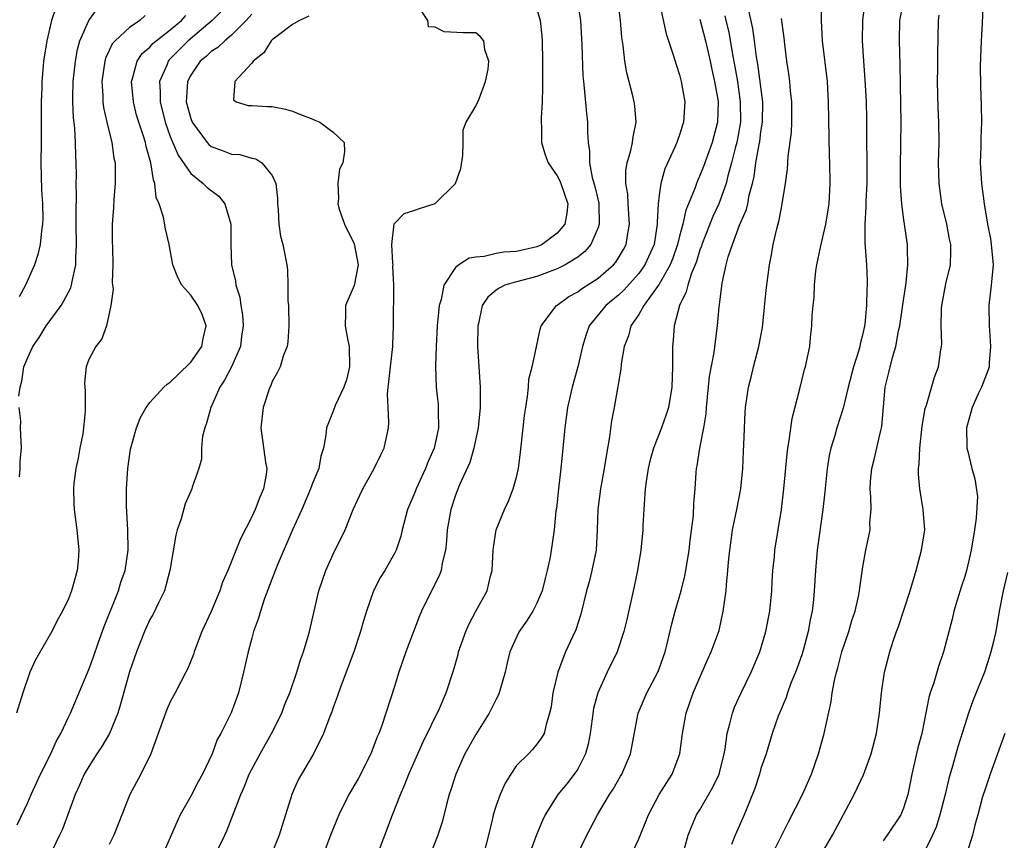
# Model space of a CAD drawing. Units: inches. Extents: x 2640000 to 2643000, y 1506000 to 1509000.
# Drawn here: x 2641288 to 2641385, y 1507517 to 1507597 of the extents above; entities that cross this region are included whole.
import ezdxf

# ---------------------------------------------------------------- set-up
doc = ezdxf.new("R2010")
doc.units = ezdxf.units.IN
doc.header["$MEASUREMENT"] = 0
doc.layers.add('LD26401506_2ft', color=60, linetype='Continuous')

msp = doc.modelspace()

# ---------------------------------------------------------------- linework, layer by layer
at = {"layer": 'LD26401506_2ft'}
for points, elevation in [([(2641288.122, 1507560.122), (2641288.25, 1507561), (2641288.42, 1507561.58), (2641288.624, 1507563), (2641289, 1507563.918), (2641289.498, 1507565), (2641290.126, 1507565.874), (2641290.815, 1507567), (2641292.268, 1507569), (2641292.544, 1507569.456), (2641293.24, 1507570.76), (2641293.309, 1507571), (2641293.358, 1507571.358), (2641293.714, 1507573), (2641293.714, 1507573.714), (2641293.785, 1507575), (2641293.771, 1507577), (2641293.745, 1507578.255), (2641293.795, 1507579.795), (2641293.764, 1507581), (2641293.775, 1507581.775), (2641293.763, 1507583), (2641293.713, 1507583.713), (2641293.7, 1507585), (2641293.625, 1507586.375), (2641293.48, 1507587.48), (2641293.422, 1507589), (2641293.42, 1507589.42), (2641293.475, 1507591), (2641293.691, 1507593), (2641293.87, 1507594.13), (2641294.117, 1507595), (2641294.988, 1507597), (2641295.838, 1507598.162)], 9766), ([(2641291.768, 1507598.232), (2641291.345, 1507597), (2641290.86, 1507595), (2641290.561, 1507593), (2641290.531, 1507592.531), (2641290.387, 1507591), (2641290.375, 1507590.375), (2641290.312, 1507589), (2641290.323, 1507585), (2641290.277, 1507583), (2641290.352, 1507580.352), (2641290.45, 1507579), (2641290.47, 1507577.53), (2641290.447, 1507577), (2641290.336, 1507576.336), (2641290.209, 1507575), (2641289.999, 1507574.001), (2641289.665, 1507573), (2641288.786, 1507571), (2641288.148, 1507569.852)], 9768), ([(2641307.25, 1507514.75), (2641308.344, 1507517), (2641308.552, 1507517.448), (2641309.912, 1507521), (2641310.268, 1507521.732), (2641310.757, 1507523), (2641311.813, 1507525), (2641312.948, 1507527), (2641313.944, 1507529), (2641314.216, 1507529.784), (2641314.736, 1507531), (2641315.425, 1507533), (2641315.783, 1507534.217), (2641316.069, 1507535), (2641316.535, 1507536.535), (2641316.662, 1507537), (2641317.59, 1507541), (2641318.262, 1507543), (2641319, 1507544.605), (2641320.171, 1507547), (2641320.97, 1507549), (2641321.624, 1507550.376), (2641321.888, 1507551), (2641323.015, 1507553), (2641323.656, 1507554.344), (2641324.004, 1507555), (2641324.428, 1507557), (2641324.465, 1507557.536), (2641324.378, 1507559), (2641324.32, 1507560.32), (2641324.387, 1507561), (2641324.468, 1507561.532), (2641324.616, 1507563), (2641324.842, 1507565), (2641324.835, 1507565.165), (2641324.903, 1507567), (2641324.958, 1507571), (2641324.865, 1507572.865), (2641324.872, 1507573), (2641324.845, 1507573.155), (2641324.755, 1507575), (2641324.987, 1507577.013), (2641325.966, 1507578.035), (2641327, 1507578.359), (2641327.465, 1507578.535), (2641329, 1507579.014), (2641331.011, 1507581), (2641331.53, 1507582.47), (2641331.724, 1507583.724), (2641331.766, 1507585), (2641331.755, 1507586.246), (2641332.063, 1507587), (2641333, 1507588.585), (2641333.313, 1507589.313), (2641333.953, 1507591), (2641334.217, 1507592.217), (2641334.276, 1507593), (2641333.892, 1507594.108), (2641333.776, 1507595), (2641333.411, 1507595.411), (2641333, 1507595.782), (2641331.761, 1507595.761), (2641329.877, 1507595.877), (2641329, 1507596.333), (2641328.366, 1507596.366), (2641328.291, 1507597), (2641327, 1507598.903)], 9754), ([(2641339, 1507598.106), (2641339.32, 1507597), (2641339.477, 1507595.477), (2641339.512, 1507595), (2641339.551, 1507593), (2641339.531, 1507591.532), (2641339.552, 1507590.448), (2641339.498, 1507589), (2641339.4, 1507587.4), (2641339.412, 1507587), (2641339.449, 1507586.551), (2641339.457, 1507585), (2641339.811, 1507583.811), (2641340.111, 1507583), (2641341, 1507581.729), (2641341.246, 1507581.246), (2641341.334, 1507581), (2641342.02, 1507579), (2641341.934, 1507578.066), (2641341.736, 1507577), (2641341, 1507576.098), (2641339.498, 1507575), (2641339.165, 1507574.835), (2641339, 1507574.775), (2641337, 1507574.321), (2641335.749, 1507574.251), (2641335, 1507574.108), (2641333.809, 1507573.808), (2641333, 1507573.764), (2641332.333, 1507573.667), (2641331.32, 1507573), (2641331, 1507572.742), (2641329.854, 1507571), (2641329.603, 1507569.603), (2641329.407, 1507569), (2641329.203, 1507567), (2641329.106, 1507565), (2641329.043, 1507563.043), (2641329.099, 1507561), (2641329.289, 1507559.289), (2641329.304, 1507559), (2641329.292, 1507558.708), (2641329.341, 1507557), (2641328.914, 1507555), (2641328.32, 1507553.68), (2641328.046, 1507553), (2641327.132, 1507551), (2641327, 1507550.64), (2641326.301, 1507549), (2641325.768, 1507547), (2641325.635, 1507546.365), (2641325.163, 1507545), (2641325, 1507544.67), (2641324.054, 1507543), (2641323.653, 1507542.348), (2641322.953, 1507541), (2641322.253, 1507539), (2641321.959, 1507538.041), (2641321.677, 1507537), (2641321.016, 1507535), (2641319.817, 1507531.817), (2641319.518, 1507531), (2641319.398, 1507530.602), (2641319, 1507529.541), (2641318.864, 1507529.136), (2641318.651, 1507528.651), (2641318.052, 1507527), (2641317.056, 1507525), (2641315.558, 1507522.441), (2641315, 1507521.184), (2641314.925, 1507521), (2641313.7, 1507517), (2641313, 1507515.31)], 9752), ([(2641342.947, 1507599), (2641343.282, 1507597), (2641343.412, 1507594.588), (2641343.513, 1507591.513), (2641343.56, 1507591), (2641343.647, 1507590.353), (2641343.851, 1507587.851), (2641343.954, 1507587), (2641343.95, 1507586.05), (2641344.02, 1507585), (2641344.17, 1507584.17), (2641344.157, 1507583), (2641344.421, 1507581.579), (2641344.689, 1507580.689), (2641345.063, 1507579.063), (2641345.078, 1507578.922), (2641345.114, 1507577), (2641345, 1507576.661), (2641344.279, 1507575), (2641343.697, 1507574.303), (2641343, 1507573.765), (2641341.769, 1507573), (2641341, 1507572.612), (2641339, 1507571.872), (2641337, 1507571.341), (2641335.854, 1507571), (2641335.277, 1507570.724), (2641335, 1507570.512), (2641334.18, 1507569.819), (2641333.638, 1507569), (2641333.251, 1507567.25), (2641333.18, 1507567), (2641333.156, 1507565), (2641333.426, 1507561), (2641333.418, 1507559), (2641333.224, 1507557), (2641332.814, 1507555), (2641332.403, 1507553.597), (2641331.408, 1507551.408), (2641331.171, 1507550.83), (2641331, 1507550.383), (2641330.553, 1507549), (2641330.176, 1507547), (2641330.104, 1507545.896), (2641330.012, 1507545), (2641329.701, 1507543.701), (2641329.595, 1507543), (2641329.438, 1507542.562), (2641328.773, 1507541.227), (2641328.645, 1507541), (2641327.666, 1507539), (2641327.466, 1507538.534), (2641326.119, 1507535), (2641325.423, 1507533), (2641325, 1507531.62), (2641323.769, 1507527.769), (2641323.48, 1507527), (2641323.327, 1507526.673), (2641322.678, 1507525), (2641321.446, 1507522.554), (2641320.534, 1507521), (2641319.532, 1507519), (2641318.725, 1507517), (2641317.99, 1507515)], 9750), ([(2641323.226, 1507514.774), (2641324.817, 1507519), (2641325.592, 1507521), (2641326.025, 1507521.975), (2641326.415, 1507523), (2641327.297, 1507525), (2641327.836, 1507526.164), (2641329.443, 1507529.443), (2641330.102, 1507531), (2641330.814, 1507533.186), (2641331.249, 1507534.751), (2641331.304, 1507535), (2641332.012, 1507537), (2641332.318, 1507537.682), (2641333.007, 1507538.993), (2641334.104, 1507541), (2641334.443, 1507542.443), (2641334.603, 1507543), (2641334.701, 1507545), (2641334.731, 1507545.269), (2641335.007, 1507547), (2641335.816, 1507549), (2641336.212, 1507549.789), (2641336.676, 1507551), (2641337, 1507552.145), (2641337.189, 1507553), (2641337.386, 1507554.614), (2641337.633, 1507557), (2641337.783, 1507558.217), (2641337.895, 1507559), (2641338.088, 1507560.088), (2641338.172, 1507561), (2641338.206, 1507561.794), (2641338.526, 1507563), (2641338.965, 1507564.965), (2641339.308, 1507566.692), (2641339.423, 1507567), (2641340.927, 1507569), (2641341, 1507569.041), (2641342.123, 1507569.877), (2641343, 1507570.347), (2641343.364, 1507570.636), (2641345, 1507571.686), (2641346.513, 1507573), (2641346.734, 1507573.265), (2641347, 1507573.673), (2641347.488, 1507574.512), (2641347.752, 1507575), (2641347.885, 1507575.885), (2641348.099, 1507577), (2641347.96, 1507579), (2641347.925, 1507579.925), (2641347.744, 1507581), (2641347.743, 1507582.257), (2641347.867, 1507583), (2641348.232, 1507584.232), (2641348.385, 1507585), (2641348.439, 1507585.561), (2641348.742, 1507587), (2641348.609, 1507588.609), (2641348.557, 1507589), (2641348.422, 1507589.578), (2641347.842, 1507591.842), (2641347.633, 1507593), (2641347.453, 1507594.547), (2641347.327, 1507595.326), (2641347.202, 1507597), (2641346.933, 1507599)], 9748), ([(2641350.962, 1507599), (2641351.684, 1507595.684), (2641352.384, 1507593.616), (2641352.662, 1507592.662), (2641353, 1507591.654), (2641353.171, 1507591), (2641353.511, 1507589), (2641353.395, 1507587), (2641353.288, 1507586.712), (2641353, 1507585.764), (2641352.795, 1507585.205), (2641352.74, 1507585), (2641352.543, 1507584.543), (2641351.563, 1507582.437), (2641351.153, 1507581), (2641351, 1507579.842), (2641350.908, 1507579), (2641350.804, 1507577.196), (2641350.815, 1507577), (2641350.497, 1507575), (2641349.609, 1507573), (2641349, 1507572.15), (2641347.516, 1507570.484), (2641347, 1507570.012), (2641345.776, 1507569), (2641344.143, 1507567), (2641343.834, 1507566.166), (2641343.471, 1507565), (2641343.004, 1507562.996), (2641342.445, 1507561), (2641341.994, 1507559), (2641341.733, 1507557), (2641341.552, 1507555), (2641341.348, 1507553), (2641341.105, 1507551), (2641340.909, 1507549.091), (2641340.869, 1507548.869), (2641340.697, 1507547), (2641340.295, 1507544.294), (2641340.012, 1507543), (2641339.793, 1507542.207), (2641339.514, 1507541), (2641339, 1507539.802), (2641338.594, 1507539), (2641337.97, 1507538.03), (2641337.267, 1507537), (2641337, 1507536.46), (2641336.353, 1507535), (2641336.076, 1507533.924), (2641335.883, 1507533), (2641335.3, 1507531), (2641335.219, 1507530.781), (2641335, 1507530.38), (2641334.315, 1507529), (2641333, 1507526.887), (2641331.919, 1507525), (2641331.03, 1507523), (2641330.549, 1507521.452), (2641330.39, 1507521), (2641330.148, 1507520.148), (2641329.697, 1507518.303), (2641329.266, 1507517), (2641328.071, 1507513.929)], 9746), ([(2641343, 1507515.194), (2641343.904, 1507517), (2641344.937, 1507519), (2641346.135, 1507521), (2641346.481, 1507521.519), (2641347.196, 1507522.804), (2641347.322, 1507523), (2641348.179, 1507525), (2641348.318, 1507525.682), (2641348.931, 1507529), (2641349.776, 1507531), (2641350.861, 1507533), (2641351, 1507533.345), (2641351.597, 1507535), (2641351.796, 1507535.796), (2641352.233, 1507537.767), (2641352.566, 1507539), (2641353.166, 1507541), (2641353.531, 1507542.469), (2641353.636, 1507543), (2641353.954, 1507545), (2641354.048, 1507545.952), (2641354.388, 1507548.388), (2641354.409, 1507549.591), (2641354.523, 1507551), (2641354.629, 1507552.629), (2641354.668, 1507553), (2641354.744, 1507553.256), (2641355.008, 1507555.008), (2641355.395, 1507557), (2641355.621, 1507558.379), (2641355.657, 1507559), (2641355.947, 1507562.053), (2641356.413, 1507564.412), (2641356.522, 1507565.478), (2641356.742, 1507567), (2641356.894, 1507568.894), (2641356.929, 1507569.071), (2641357.193, 1507571.193), (2641357.594, 1507573), (2641357.792, 1507573.792), (2641358.188, 1507575), (2641358.887, 1507576.887), (2641359.564, 1507578.436), (2641359.698, 1507579), (2641359.854, 1507579.854), (2641360.167, 1507581), (2641360.327, 1507581.674), (2641360.498, 1507583), (2641360.809, 1507584.809), (2641360.876, 1507585.124), (2641361, 1507586.063), (2641361.154, 1507587), (2641361.165, 1507589), (2641360.699, 1507592.699), (2641360.569, 1507593.431), (2641360.373, 1507595), (2641360.202, 1507596.202), (2641359.751, 1507598.249)], 9740), ([(2641353.301, 1507515), (2641353.857, 1507517), (2641354.17, 1507517.83), (2641354.68, 1507519), (2641355, 1507519.507), (2641356.277, 1507521.723), (2641356.882, 1507523), (2641357.388, 1507525), (2641357.484, 1507525.484), (2641357.685, 1507527), (2641357.955, 1507527.955), (2641358.193, 1507529), (2641358.414, 1507529.586), (2641359.049, 1507531), (2641360.027, 1507533), (2641360.874, 1507535), (2641361.467, 1507537), (2641361.855, 1507539), (2641362.054, 1507541), (2641362.096, 1507541.904), (2641362.175, 1507543), (2641362.322, 1507544.322), (2641362.373, 1507545), (2641363.001, 1507549), (2641363.241, 1507551), (2641363.559, 1507554.441), (2641363.629, 1507555), (2641363.772, 1507555.772), (2641364.077, 1507557.923), (2641364.824, 1507560.824), (2641365.264, 1507562.737), (2641365.361, 1507563), (2641365.481, 1507563.481), (2641365.789, 1507565), (2641365.862, 1507565.862), (2641366.007, 1507567), (2641366.018, 1507568.018), (2641366.112, 1507569), (2641366.209, 1507569.791), (2641366.251, 1507571), (2641366.397, 1507572.397), (2641366.489, 1507573), (2641366.876, 1507574.876), (2641367.371, 1507577), (2641367.599, 1507578.401), (2641367.679, 1507579), (2641367.785, 1507581), (2641367.772, 1507583), (2641367.74, 1507583.741), (2641367.639, 1507589), (2641367.525, 1507591), (2641367.051, 1507595), (2641366.951, 1507597), (2641366.906, 1507599)], 9736), ([(2641371.213, 1507598.787), (2641370.969, 1507597.031), (2641370.927, 1507595), (2641371.063, 1507593), (2641371.207, 1507591.207), (2641371.324, 1507589), (2641371.357, 1507587.357), (2641371.366, 1507585), (2641371.394, 1507583.394), (2641371.378, 1507581), (2641371.284, 1507579.284), (2641371.291, 1507578.709), (2641371.185, 1507577), (2641371.191, 1507575.191), (2641371.24, 1507574.76), (2641371.357, 1507573), (2641371.434, 1507571.434), (2641371.434, 1507571), (2641371.388, 1507570.612), (2641371.353, 1507569), (2641371.185, 1507567.185), (2641371, 1507566.242), (2641370.748, 1507565.253), (2641370.717, 1507565), (2641370.614, 1507564.614), (2641370.098, 1507563), (2641369.559, 1507561), (2641369.073, 1507558.927), (2641368.448, 1507557), (2641368.242, 1507556.242), (2641367.855, 1507555), (2641367.703, 1507554.297), (2641367.498, 1507553), (2641367.27, 1507550.73), (2641367.07, 1507549), (2641366.532, 1507545), (2641366.34, 1507543), (2641366.224, 1507541), (2641366.153, 1507540.153), (2641366.031, 1507539), (2641365.843, 1507538.157), (2641365.641, 1507537), (2641365.127, 1507535.127), (2641365, 1507534.724), (2641364.552, 1507533.448), (2641364.383, 1507533), (2641363.945, 1507531.945), (2641363.594, 1507531), (2641363.458, 1507530.542), (2641362.808, 1507529), (2641362.697, 1507528.697), (2641362.114, 1507527), (2641361.493, 1507525), (2641361, 1507523.544), (2641360.846, 1507523), (2641360.392, 1507521.607), (2641359.339, 1507519), (2641358.465, 1507517), (2641358.097, 1507516.097)], 9734), ([(2641362.041, 1507515), (2641363.689, 1507518.312), (2641365.068, 1507521), (2641365.953, 1507523), (2641366.662, 1507525), (2641367.216, 1507527), (2641367.877, 1507530.123), (2641367.991, 1507531), (2641368.211, 1507532.211), (2641368.407, 1507533), (2641368.548, 1507533.452), (2641368.934, 1507535), (2641369.611, 1507537), (2641369.925, 1507538.075), (2641370.24, 1507539), (2641370.611, 1507540.611), (2641370.679, 1507541), (2641370.701, 1507541.299), (2641371, 1507543.357), (2641371.301, 1507545), (2641371.716, 1507547), (2641371.701, 1507547.701), (2641371.809, 1507549), (2641371.802, 1507550.198), (2641371.719, 1507551), (2641371.755, 1507551.755), (2641371.873, 1507553), (2641372.111, 1507553.889), (2641372.755, 1507556.755), (2641372.856, 1507557.144), (2641373.203, 1507561), (2641373.565, 1507562.435), (2641373.918, 1507563.918), (2641374.256, 1507565), (2641374.515, 1507566.515), (2641374.627, 1507567), (2641374.918, 1507569.082), (2641375.247, 1507571.246), (2641375.42, 1507573), (2641375.375, 1507574.625), (2641375.396, 1507575), (2641375, 1507577.634), (2641374.817, 1507579), (2641374.712, 1507580.712), (2641374.694, 1507582.694), (2641374.752, 1507587), (2641374.738, 1507588.738), (2641374.677, 1507592.677), (2641374.595, 1507595), (2641374.644, 1507597), (2641375.011, 1507599)], 9732), ([(2641382.824, 1507599), (2641382.734, 1507596.734), (2641382.622, 1507595), (2641382.522, 1507592.522), (2641382.553, 1507590.553), (2641382.633, 1507588.633), (2641382.641, 1507587), (2641382.573, 1507585.427), (2641382.573, 1507584.573), (2641382.532, 1507583), (2641382.656, 1507581), (2641382.916, 1507579), (2641383.248, 1507577), (2641383.542, 1507575.542), (2641383.611, 1507575), (2641383.784, 1507573), (2641383.656, 1507571.656), (2641383.611, 1507571), (2641383.366, 1507569), (2641383.395, 1507567), (2641383.438, 1507566.562), (2641383.544, 1507565), (2641383.397, 1507563.397), (2641383.39, 1507563), (2641383.309, 1507562.691), (2641382.653, 1507561), (2641382.339, 1507560.339), (2641381.737, 1507559), (2641381.235, 1507557.235), (2641381.186, 1507557), (2641381.198, 1507555.198), (2641381.228, 1507555), (2641381.317, 1507554.683), (2641381.717, 1507553), (2641382.003, 1507552.003), (2641382.248, 1507550.248), (2641382.133, 1507548.133), (2641381.964, 1507547), (2641381.633, 1507545), (2641381.166, 1507543), (2641381, 1507542.418), (2641380.645, 1507541.355), (2641379.944, 1507539), (2641379.77, 1507538.23), (2641378.928, 1507535), (2641378.433, 1507533.567), (2641377.966, 1507531.966), (2641377.626, 1507531), (2641377.478, 1507530.522), (2641376.78, 1507527), (2641376.416, 1507525.584), (2641375.822, 1507523), (2641375.689, 1507522.312), (2641375.403, 1507521), (2641375, 1507519.656), (2641374.731, 1507519), (2641373.398, 1507517), (2641373, 1507516.473)], 9728), ([(2641300.531, 1507597.469), (2641300.018, 1507597), (2641299, 1507596.298), (2641297.576, 1507595), (2641297.306, 1507594.694), (2641297, 1507594.037), (2641296.653, 1507593.347), (2641296.559, 1507593), (2641296.269, 1507591), (2641296.36, 1507589.64), (2641296.363, 1507589), (2641296.432, 1507588.432), (2641296.753, 1507587), (2641297.247, 1507585), (2641297.463, 1507583.463), (2641297.571, 1507583), (2641297.595, 1507582.405), (2641297.593, 1507581), (2641297.452, 1507579.452), (2641297.417, 1507578.583), (2641297.292, 1507577), (2641297.278, 1507575.278), (2641297.311, 1507574.689), (2641297.34, 1507573), (2641297.277, 1507571.277), (2641297.311, 1507571), (2641297.397, 1507570.603), (2641297.169, 1507569), (2641296.746, 1507567), (2641296.269, 1507565.73), (2641295.677, 1507565), (2641295, 1507563.708), (2641294.743, 1507563), (2641294.585, 1507561.415), (2641294.59, 1507561), (2641294.646, 1507560.646), (2641294.653, 1507558.653), (2641294.487, 1507557), (2641294.397, 1507556.397), (2641294.129, 1507555), (2641293.964, 1507554.037), (2641293.734, 1507553), (2641293.532, 1507551.532), (2641293.495, 1507551), (2641293.529, 1507549.529), (2641293.562, 1507549), (2641293.835, 1507547), (2641294.022, 1507545), (2641293.945, 1507543.945), (2641293.856, 1507543), (2641293.305, 1507541), (2641293, 1507540.212), (2641292.407, 1507539), (2641291.901, 1507538.099), (2641291.354, 1507537), (2641289.777, 1507534.223), (2641289.217, 1507533), (2641288.525, 1507531), (2641287.883, 1507529)], 9764), ([(2641287.977, 1507518.023), (2641289, 1507520.223), (2641289.331, 1507521), (2641290.239, 1507523), (2641291.252, 1507525), (2641291.793, 1507526.207), (2641292.247, 1507527), (2641293, 1507528.596), (2641293.207, 1507529), (2641295, 1507533.291), (2641295.464, 1507534.536), (2641295.954, 1507535.954), (2641296.511, 1507537.489), (2641297.902, 1507541), (2641298.156, 1507541.844), (2641298.568, 1507543), (2641298.854, 1507545), (2641298.816, 1507547), (2641298.696, 1507549.304), (2641298.704, 1507551), (2641298.832, 1507553), (2641299.083, 1507554.917), (2641299.665, 1507557), (2641300.05, 1507557.95), (2641300.613, 1507559), (2641301, 1507559.496), (2641302.356, 1507561), (2641302.706, 1507561.294), (2641303, 1507561.482), (2641303.773, 1507562.227), (2641305, 1507563.457), (2641306.089, 1507565), (2641306.236, 1507565.765), (2641306.51, 1507567), (2641306.142, 1507568.142), (2641305.71, 1507569), (2641305, 1507570.027), (2641304.118, 1507571), (2641303.744, 1507571.744), (2641303.233, 1507573), (2641302.871, 1507575), (2641302.533, 1507576.533), (2641302.333, 1507577.667), (2641301.917, 1507579), (2641301.624, 1507579.624), (2641301.493, 1507581), (2641301.338, 1507581.338), (2641301.102, 1507583), (2641300.618, 1507584.618), (2641300.549, 1507585), (2641300.362, 1507585.638), (2641299.897, 1507587), (2641299.695, 1507587.695), (2641299.373, 1507589), (2641299.189, 1507591), (2641299.293, 1507591.293), (2641299.732, 1507593), (2641300.252, 1507593.748), (2641301, 1507594.376), (2641301.285, 1507594.715), (2641301.612, 1507595), (2641303, 1507596.072), (2641304.111, 1507597), (2641304.517, 1507597.483)], 9762), ([(2641308.075, 1507597.925), (2641307.114, 1507597), (2641304.751, 1507595), (2641303, 1507593.208), (2641302.889, 1507593.111), (2641302.795, 1507593), (2641302.675, 1507592.674), (2641301.937, 1507591), (2641301.997, 1507589.997), (2641301.992, 1507589), (2641302.499, 1507587), (2641303, 1507585.614), (2641303.761, 1507583.761), (2641305, 1507581.967), (2641306.224, 1507581), (2641306.608, 1507580.608), (2641307.752, 1507579.752), (2641308.368, 1507579), (2641308.94, 1507577), (2641308.927, 1507575), (2641309.018, 1507573), (2641309.387, 1507571.387), (2641309.436, 1507571), (2641309.813, 1507569.813), (2641309.925, 1507569), (2641310.077, 1507568.078), (2641310.151, 1507567), (2641310.004, 1507566.004), (2641309.881, 1507565), (2641309.009, 1507562.991), (2641308.325, 1507561.675), (2641307.876, 1507561), (2641306.972, 1507559), (2641306.554, 1507557.445), (2641306.376, 1507557), (2641306.17, 1507556.17), (2641306.068, 1507555), (2641306.059, 1507553.941), (2641305.797, 1507553), (2641305.161, 1507551.162), (2641305.118, 1507551), (2641305, 1507550.773), (2641304.448, 1507549.552), (2641304.068, 1507548.068), (2641303.675, 1507547), (2641303.527, 1507546.473), (2641302.961, 1507543), (2641302.418, 1507541), (2641301.829, 1507539.829), (2641301.3, 1507538.7), (2641301, 1507538.171), (2641300.468, 1507537), (2641299.675, 1507535), (2641299, 1507533.065), (2641298.123, 1507529.877), (2641297.838, 1507529), (2641297.021, 1507527), (2641296.274, 1507525.727), (2641295.783, 1507525), (2641295, 1507523.771), (2641294.553, 1507523), (2641294.088, 1507521.912), (2641293.657, 1507521), (2641292.398, 1507517.602), (2641292.12, 1507517), (2641291, 1507514.704)], 9760), ([(2641311, 1507597.615), (2641310.464, 1507597), (2641309, 1507595.536), (2641308.347, 1507595), (2641307.651, 1507594.349), (2641307, 1507593.945), (2641306.532, 1507593.468), (2641305.94, 1507593), (2641305, 1507591.624), (2641304.683, 1507591), (2641304.574, 1507589.426), (2641304.572, 1507589), (2641305, 1507587.374), (2641305.141, 1507587), (2641306.624, 1507585), (2641306.798, 1507584.798), (2641307, 1507584.633), (2641308.192, 1507584.192), (2641309, 1507583.851), (2641309.823, 1507583.823), (2641311, 1507583.47), (2641311.394, 1507583.394), (2641311.996, 1507583), (2641313, 1507581.785), (2641313.356, 1507581), (2641313.513, 1507579.514), (2641313.536, 1507579), (2641313.589, 1507578.411), (2641313.654, 1507577), (2641313.828, 1507575.827), (2641314.043, 1507575), (2641314.425, 1507573), (2641314.5, 1507572.5), (2641314.544, 1507571), (2641314.546, 1507569.454), (2641314.592, 1507569), (2641314.628, 1507567), (2641314.551, 1507565.449), (2641314.471, 1507565), (2641314.119, 1507564.12), (2641313.792, 1507563), (2641313.522, 1507562.478), (2641313, 1507561.54), (2641312.854, 1507561.146), (2641312.775, 1507561), (2641312.109, 1507559), (2641311.884, 1507557), (2641312.354, 1507553.646), (2641312.473, 1507553), (2641312.407, 1507552.407), (2641312.161, 1507551), (2641311.794, 1507550.206), (2641311.331, 1507549), (2641311, 1507548.259), (2641309.907, 1507546.093), (2641308.66, 1507543), (2641308.138, 1507541.861), (2641307.872, 1507541), (2641307, 1507538.969), (2641306.085, 1507537), (2641305.531, 1507535.531), (2641305.341, 1507535), (2641305.263, 1507534.737), (2641304.688, 1507533.312), (2641304.537, 1507533), (2641303.483, 1507531), (2641303, 1507530.118), (2641302.647, 1507529.353), (2641301.078, 1507525), (2641300.11, 1507523), (2641299.02, 1507521), (2641297.894, 1507518.105), (2641297.439, 1507517), (2641297, 1507516.105)], 9758), ([(2641316.593, 1507597.407), (2641315.694, 1507597), (2641315, 1507596.589), (2641313.395, 1507595.395), (2641313, 1507595.092), (2641312.912, 1507595), (2641312.184, 1507593.816), (2641311.131, 1507593), (2641311, 1507592.802), (2641309.328, 1507591), (2641309.194, 1507589.194), (2641309.452, 1507589), (2641310.647, 1507588.647), (2641311, 1507588.643), (2641312.55, 1507588.55), (2641313, 1507588.538), (2641314.295, 1507588.295), (2641315, 1507588.096), (2641315.767, 1507587.767), (2641317, 1507587.299), (2641317.188, 1507587.188), (2641317.695, 1507587), (2641319, 1507586.023), (2641320.082, 1507585), (2641320.112, 1507584.112), (2641319.924, 1507583), (2641319.613, 1507582.388), (2641319.436, 1507581), (2641319.525, 1507579.525), (2641319.452, 1507579), (2641319.623, 1507578.377), (2641320.091, 1507577), (2641321.066, 1507575.065), (2641321.435, 1507573), (2641321.038, 1507570.962), (2641320.191, 1507569), (2641320.213, 1507568.213), (2641320.158, 1507567), (2641320.421, 1507565.579), (2641320.56, 1507565), (2641320.605, 1507563), (2641320.295, 1507561.705), (2641320.051, 1507561), (2641319.202, 1507559.202), (2641319, 1507558.635), (2641318.337, 1507557), (2641318.286, 1507556.287), (2641318.049, 1507555), (2641317.779, 1507554.221), (2641317.572, 1507553), (2641317, 1507551.642), (2641316.77, 1507551), (2641315.905, 1507549), (2641314.998, 1507547), (2641313.503, 1507543.503), (2641312.234, 1507540.234), (2641311.84, 1507539), (2641311.668, 1507538.332), (2641311.177, 1507537), (2641311, 1507536.369), (2641310.629, 1507535), (2641310.172, 1507533), (2641309.691, 1507531), (2641308.988, 1507529.012), (2641307.969, 1507527), (2641307.606, 1507526.394), (2641307.1, 1507525), (2641306.163, 1507523), (2641305.745, 1507522.254), (2641305, 1507520.849), (2641303.968, 1507519), (2641303.658, 1507518.342), (2641303.082, 1507517), (2641302.189, 1507515)], 9756), ([(2641355, 1507597.105), (2641355.54, 1507595), (2641356.001, 1507593), (2641356.171, 1507592.171), (2641356.451, 1507591), (2641356.758, 1507589.242), (2641356.791, 1507589), (2641356.738, 1507587), (2641356.208, 1507585), (2641355.347, 1507582.653), (2641355, 1507581.761), (2641354.752, 1507581.248), (2641354.656, 1507581), (2641354.494, 1507580.494), (2641353.892, 1507579), (2641353.622, 1507578.378), (2641353.319, 1507577), (2641353, 1507575.814), (2641352.808, 1507575), (2641352.345, 1507573.655), (2641352.083, 1507573), (2641351, 1507571.1), (2641349.496, 1507569), (2641349, 1507568.12), (2641348.227, 1507567), (2641347.983, 1507566.017), (2641347.557, 1507565), (2641347.269, 1507563.269), (2641347.224, 1507562.776), (2641347, 1507561.458), (2641346.946, 1507561.054), (2641346.578, 1507559), (2641346.319, 1507557.681), (2641346.111, 1507556.111), (2641345.789, 1507554.211), (2641345.612, 1507553), (2641345.252, 1507551), (2641344.994, 1507549), (2641344.925, 1507547), (2641344.801, 1507545), (2641344.401, 1507543), (2641344.118, 1507541.882), (2641343.872, 1507541), (2641343.298, 1507538.702), (2641342.822, 1507537.178), (2641342.493, 1507536.493), (2641341.818, 1507535), (2641341.044, 1507533), (2641340.558, 1507531), (2641340.399, 1507529.601), (2641340.248, 1507529), (2641339.894, 1507527.894), (2641339.726, 1507527), (2641339.445, 1507526.555), (2641339, 1507525.936), (2641338.573, 1507525.427), (2641338.16, 1507525), (2641337, 1507523.856), (2641336.437, 1507523), (2641335.886, 1507522.114), (2641335.398, 1507521), (2641335, 1507519.913), (2641334.718, 1507519), (2641334.642, 1507518.643), (2641334.232, 1507517), (2641333.716, 1507515)], 9744), ([(2641357.454, 1507597.453), (2641357.545, 1507597), (2641357.827, 1507595.827), (2641358.167, 1507593.833), (2641358.441, 1507592.441), (2641358.679, 1507591), (2641358.967, 1507589), (2641358.973, 1507587), (2641358.615, 1507585), (2641358.463, 1507584.463), (2641358.106, 1507583), (2641357.742, 1507581.742), (2641357.573, 1507581), (2641357, 1507579.357), (2641356.857, 1507579), (2641356.266, 1507577.734), (2641355.19, 1507575), (2641355.15, 1507574.85), (2641355, 1507574.458), (2641354.666, 1507573.334), (2641354.538, 1507573), (2641354.178, 1507572.178), (2641353.803, 1507571), (2641353.663, 1507570.337), (2641353.008, 1507569), (2641352.481, 1507567), (2641352.387, 1507565.613), (2641352.313, 1507565), (2641352.324, 1507563), (2641352.257, 1507561), (2641351.923, 1507559), (2641351.697, 1507558.303), (2641351.243, 1507557), (2641350.457, 1507555), (2641350.127, 1507553.873), (2641349.937, 1507553), (2641349.739, 1507551.74), (2641349.643, 1507551), (2641349.515, 1507549.516), (2641349.504, 1507549), (2641349.41, 1507547.411), (2641349.402, 1507547), (2641349.19, 1507545), (2641348.866, 1507543), (2641348.56, 1507541.44), (2641347.829, 1507538.171), (2641347.535, 1507537), (2641346.874, 1507535), (2641345.912, 1507533), (2641344.98, 1507531), (2641344.545, 1507529.455), (2641344.429, 1507528.429), (2641344.224, 1507527), (2641344.036, 1507525.964), (2641343.784, 1507525), (2641343, 1507523.487), (2641342.668, 1507523), (2641341.941, 1507522.059), (2641341.048, 1507521), (2641339.82, 1507519), (2641339.559, 1507518.441), (2641338.966, 1507517.034), (2641337.873, 1507514.127)], 9742), ([(2641348.212, 1507515), (2641349, 1507516.656), (2641349.945, 1507519), (2641351.005, 1507521), (2641352.275, 1507523), (2641353.031, 1507525), (2641353.303, 1507527), (2641353.642, 1507529), (2641354.349, 1507531), (2641355.762, 1507534.238), (2641356.124, 1507535), (2641356.884, 1507537.116), (2641357.299, 1507539), (2641357.574, 1507541), (2641357.604, 1507541.604), (2641357.756, 1507543), (2641357.804, 1507543.804), (2641357.927, 1507545), (2641358.073, 1507545.927), (2641358.217, 1507547), (2641358.637, 1507549), (2641359.021, 1507551), (2641359.21, 1507553), (2641359.276, 1507554.724), (2641359.324, 1507555.324), (2641359.452, 1507558.548), (2641359.49, 1507559), (2641359.768, 1507561), (2641360.037, 1507561.963), (2641360.276, 1507563), (2641360.802, 1507565), (2641361.135, 1507566.865), (2641361.177, 1507567.177), (2641361.494, 1507570.506), (2641361.828, 1507573), (2641362.022, 1507573.978), (2641362.2, 1507575), (2641362.543, 1507576.543), (2641362.753, 1507577.247), (2641363, 1507578.603), (2641363.091, 1507579), (2641363.396, 1507581), (2641363.591, 1507582.409), (2641363.667, 1507583.667), (2641364.004, 1507585.995), (2641364.04, 1507587), (2641364.023, 1507588.023), (2641364.026, 1507589), (2641363.902, 1507590.098), (2641363.825, 1507591), (2641363.738, 1507591.739), (2641363.554, 1507593), (2641363.337, 1507594.663), (2641363.275, 1507595.276), (2641363, 1507597.174)], 9738), ([(2641366.172, 1507513.828), (2641368.023, 1507517), (2641370.152, 1507521), (2641371.064, 1507522.936), (2641371.824, 1507525), (2641372.334, 1507527), (2641372.623, 1507529), (2641372.826, 1507531), (2641373.144, 1507533), (2641373.666, 1507535), (2641373.948, 1507535.948), (2641374.301, 1507537), (2641374.494, 1507537.506), (2641375.643, 1507541), (2641376.232, 1507543), (2641376.768, 1507545), (2641377.076, 1507547), (2641376.941, 1507549), (2641376.593, 1507551), (2641376.463, 1507552.463), (2641376.453, 1507553), (2641376.52, 1507553.48), (2641376.595, 1507555), (2641376.835, 1507557.165), (2641377.116, 1507558.884), (2641377.237, 1507559.237), (2641378.041, 1507561.96), (2641378.445, 1507563), (2641378.665, 1507564.665), (2641378.725, 1507565), (2641378.742, 1507565.258), (2641378.684, 1507567), (2641378.718, 1507568.718), (2641378.742, 1507569), (2641379.146, 1507571.146), (2641379.595, 1507573), (2641379.657, 1507574.344), (2641379.629, 1507575), (2641379.516, 1507575.516), (2641379.251, 1507577), (2641378.769, 1507579), (2641378.48, 1507581), (2641378.43, 1507583), (2641378.487, 1507585), (2641378.478, 1507587), (2641378.399, 1507588.399), (2641378.32, 1507591), (2641378.354, 1507592.354), (2641378.351, 1507593.649), (2641378.424, 1507597), (2641378.5, 1507597.5)], 9730), ([(2641288.189, 1507552.189), (2641288.254, 1507553), (2641288.255, 1507553.745), (2641288.4, 1507555), (2641288.304, 1507557), (2641288.314, 1507557.685), (2641288.163, 1507559)], 9766), ([(2641385.202, 1507542.798), (2641384.764, 1507541), (2641384.389, 1507539), (2641384.047, 1507537), (2641383.77, 1507535.77), (2641383.579, 1507535), (2641383.447, 1507534.553), (2641382.943, 1507533), (2641381.806, 1507530.194), (2641381.373, 1507529), (2641381, 1507527.861), (2641380.318, 1507525.682), (2641379.804, 1507523.804), (2641379.438, 1507522.563), (2641379.085, 1507521), (2641378.569, 1507519), (2641378.186, 1507517.814), (2641377.853, 1507517), (2641377, 1507515.289)], 9726), ([(2641384.946, 1507527), (2641383.5, 1507523), (2641383, 1507521.523), (2641382.765, 1507520.765), (2641382.306, 1507519), (2641382.011, 1507518.011), (2641381.78, 1507517), (2641380.622, 1507513.378)], 9724)]:
    msp.add_lwpolyline(points, dxfattribs=dict(at, elevation=elevation))

doc.saveas('drawing.dxf')
